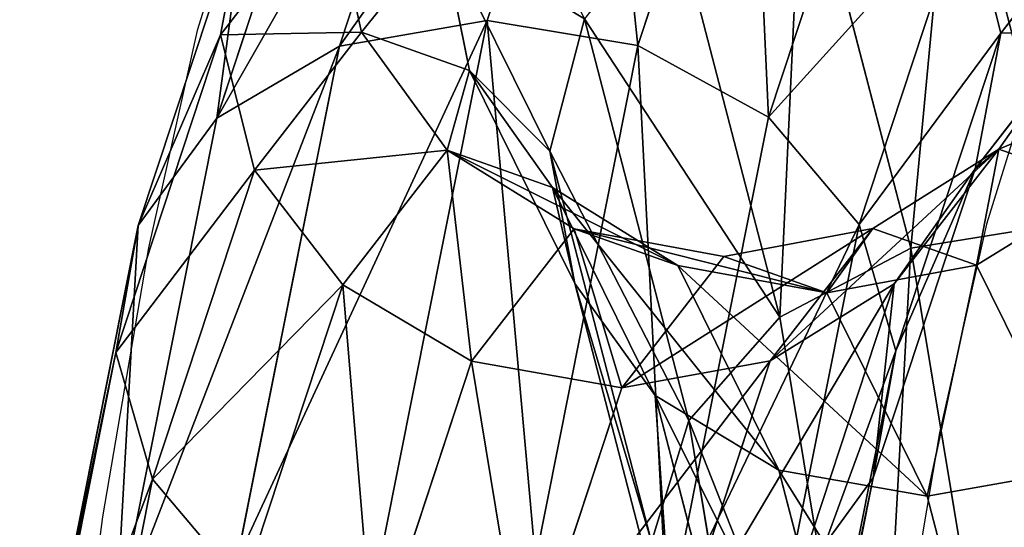
# Model space of a CAD drawing. Units: centimetres. Extents: x -289 to 286, y -115 to 125.
# Drawn here: x -97 to -93, y 20 to 21 of the extents above; entities that cross this region are included whole.
import ezdxf

# ---------------------------------------------------------------- set-up
doc = ezdxf.new("R2010")
doc.units = ezdxf.units.CM
doc.header["$LTSCALE"] = 2.54
doc.layers.get('0').update_dxf_attribs({"true_color": 0xff5454})
doc.layers.add('VP-EQ', color=7, linetype='Continuous', true_color=0x8a3492)

# ---------------------------------------------------------------- blocks, each defined once
blk = doc.blocks.new('Komponent_11')
at = {"color": 0}
for p, q in [((1.3241, 35.3262, 22.0072), (1.3171, 34.1991, 25.2116)), ((1.3241, 35.3262, 22.0072), (1.3171, 34.1991, 25.2116)), ((0.8269, 35.2361, 21.9837), (0.82, 34.1148, 25.1716)), ((0.8269, 35.2361, 21.9837), (0.82, 34.1148, 25.1716)), ((1.8218, 35.238, 21.9863), (1.8149, 34.1166, 25.1746)), ((1.8218, 35.238, 21.9863), (1.8149, 34.1166, 25.1746)), ((0.4059, 34.9813, 21.9195), (0.3991, 33.8766, 25.0605)), ((0.4059, 34.9813, 21.9195), (0.3991, 33.8766, 25.0605)), ((2.2443, 34.9849, 21.9244), (2.2375, 33.8799, 25.0661)), ((2.2443, 34.9849, 21.9244), (2.2375, 33.8799, 25.0661)), ((0.8553, 33.4462, 8.8901), (0.8486, 34.8251, 11.9753)), ((0.8553, 33.4462, 8.8901), (0.8486, 34.8251, 11.9753)), ((0.0344, 34.6214, 18.5799), (0.0276, 34.1524, 21.7129)), ((0.0344, 34.6214, 18.5799), (0.0276, 34.1524, 21.7129)), ((0.0344, 34.6214, 18.5799), (0.1345, 34.1604, 18.5553)), ((0.0344, 34.6214, 18.5799), (0.1345, 34.1604, 18.5553)), ((2.6343, 34.6266, 18.5858), (2.6275, 34.1575, 21.7198)), ((2.6343, 34.6266, 18.5858), (2.6275, 34.1575, 21.7198)), ((0.1252, 34.6008, 21.8244), (0.0276, 34.1524, 21.7129)), ((0.1252, 34.6008, 21.8244), (0.0276, 34.1524, 21.7129)), ((0.1252, 34.6008, 21.8244), (0.1185, 33.5207, 24.8954)), ((0.1252, 34.6008, 21.8244), (0.1185, 33.5207, 24.8954)), ((2.5273, 34.6055, 21.8308), (2.5206, 33.525, 24.9027)), ((2.5273, 34.6055, 21.8308), (2.5206, 33.525, 24.9027)), ((2.6275, 34.1575, 21.7198), (2.5273, 34.6055, 21.8308)), ((2.6275, 34.1575, 21.7198), (2.5273, 34.6055, 21.8308)), ((0.4339, 33.2178, 9.0185), (0.4273, 34.5764, 12.0583)), ((0.4339, 33.2178, 9.0185), (0.4273, 34.5764, 12.0583)), ((0.0479, 33.7671, 12.3306), (0.0412, 34.4914, 15.4146)), ((0.0412, 34.4914, 15.4146), (0.1411, 34.034, 15.4774)), ((0.0412, 34.4914, 15.4146), (0.1411, 34.034, 15.4774)), ((0.0479, 33.7671, 12.3306), (0.0412, 34.4914, 15.4146)), ((0.1461, 34.2049, 12.1831), (0.0479, 33.7671, 12.3306)), ((0.1461, 34.2049, 12.1831), (0.0479, 33.7671, 12.3306)), ((0.1526, 32.8766, 9.211), (0.1461, 34.2049, 12.1831)), ((0.1526, 32.8766, 9.211), (0.1461, 34.2049, 12.1831)), ((1.3171, 34.1991, 25.2116), (0.82, 34.1148, 25.1716)), ((1.3171, 34.1991, 25.2116), (0.82, 34.1148, 25.1716)), ((1.3171, 34.1991, 25.2116), (1.3108, 32.4881, 28.1462)), ((1.3171, 34.1991, 25.2116), (1.3108, 32.4881, 28.1462)), ((1.8149, 34.1166, 25.1746), (1.3171, 34.1991, 25.2116)), ((1.8149, 34.1166, 25.1746), (1.3171, 34.1991, 25.2116)), ((0.1278, 33.7044, 21.6018), (0.1345, 34.1604, 18.5553)), ((0.1278, 33.7044, 21.6018), (0.1345, 34.1604, 18.5553)), ((0.1345, 34.1604, 18.5553), (0.1411, 34.034, 15.4774)), ((0.1345, 34.1604, 18.5553), (0.1411, 34.034, 15.4774)), ((0.1345, 34.1604, 18.5553), (0.4172, 33.77, 18.5349)), ((0.1345, 34.1604, 18.5553), (0.4172, 33.77, 18.5349)), ((2.2557, 33.7737, 18.5391), (2.5365, 34.1652, 18.5607)), ((2.2557, 33.7737, 18.5391), (2.5365, 34.1652, 18.5607)), ((2.5365, 34.1652, 18.5607), (2.5299, 33.7091, 21.6082)), ((2.5365, 34.1652, 18.5607), (2.5299, 33.7091, 21.6082)), ((2.5299, 33.7091, 21.6082), (2.6275, 34.1575, 21.7198)), ((2.5299, 33.7091, 21.6082), (2.6275, 34.1575, 21.7198)), ((2.6275, 34.1575, 21.7198), (2.6211, 33.106, 24.7092)), ((2.6275, 34.1575, 21.7198), (2.6211, 33.106, 24.7092)), ((0.0276, 34.1524, 21.7129), (0.0211, 33.1013, 24.7013)), ((0.0276, 34.1524, 21.7129), (0.0211, 33.1013, 24.7013)), ((0.0276, 34.1524, 21.7129), (0.1278, 33.7044, 21.6018)), ((0.0276, 34.1524, 21.7129), (0.1278, 33.7044, 21.6018)), ((0.82, 34.1148, 25.1716), (0.3991, 33.8766, 25.0605)), ((0.82, 34.1148, 25.1716), (0.3991, 33.8766, 25.0605)), ((0.82, 34.1148, 25.1716), (0.8136, 32.4127, 28.091)), ((0.82, 34.1148, 25.1716), (0.8136, 32.4127, 28.091)), ((1.8149, 34.1166, 25.1746), (1.8086, 32.4143, 28.0943)), ((1.8149, 34.1166, 25.1746), (1.8086, 32.4143, 28.0943)), ((2.2375, 33.8799, 25.0661), (1.8149, 34.1166, 25.1746)), ((2.2375, 33.8799, 25.0661), (1.8149, 34.1166, 25.1746)), ((0.1411, 34.034, 15.4774), (0.1476, 33.3297, 12.4784)), ((0.1411, 34.034, 15.4774), (0.1476, 33.3297, 12.4784)), ((0.1411, 34.034, 15.4774), (0.4237, 33.6467, 15.5309)), ((0.1411, 34.034, 15.4774), (0.4237, 33.6467, 15.5309)), ((0.3991, 33.8766, 25.0605), (0.1185, 33.5207, 24.8954)), ((0.3991, 33.8766, 25.0605), (0.1185, 33.5207, 24.8954)), ((0.3991, 33.8766, 25.0605), (0.3928, 32.1995, 27.937)), ((0.3991, 33.8766, 25.0605), (0.3928, 32.1995, 27.937)), ((2.2375, 33.8799, 25.0661), (2.2313, 32.2025, 27.9432)), ((2.2375, 33.8799, 25.0661), (2.2313, 32.2025, 27.9432)), ((2.5206, 33.525, 24.9027), (2.2375, 33.8799, 25.0661)), ((2.5206, 33.525, 24.9027), (2.2375, 33.8799, 25.0661)), ((0.0542, 32.4745, 9.4384), (0.0479, 33.7671, 12.3306)), ((0.0479, 33.7671, 12.3306), (0.1476, 33.3297, 12.4784)), ((0.0479, 33.7671, 12.3306), (0.1476, 33.3297, 12.4784)), ((0.0542, 32.4745, 9.4384), (0.0479, 33.7671, 12.3306)), ((0.4172, 33.77, 18.5349), (0.4108, 33.3249, 21.5082)), ((0.4172, 33.77, 18.5349), (0.4108, 33.3249, 21.5082)), ((0.4237, 33.6467, 15.5309), (0.4172, 33.77, 18.5349)), ((0.4237, 33.6467, 15.5309), (0.4172, 33.77, 18.5349)), ((0.4172, 33.77, 18.5349), (0.8396, 33.5097, 18.5218)), ((0.4172, 33.77, 18.5349), (0.8396, 33.5097, 18.5218)), ((1.8346, 33.5117, 18.524), (2.2557, 33.7737, 18.5391)), ((1.8346, 33.5117, 18.524), (2.2557, 33.7737, 18.5391)), ((2.2557, 33.7737, 18.5391), (2.2492, 33.3285, 21.5131)), ((2.2557, 33.7737, 18.5391), (2.2492, 33.3285, 21.5131)), ((2.2622, 33.6503, 15.5344), (2.2557, 33.7737, 18.5391)), ((2.2622, 33.6503, 15.5344), (2.2557, 33.7737, 18.5391)), ((0.1215, 32.6823, 24.5078), (0.1278, 33.7044, 21.6018)), ((0.1215, 32.6823, 24.5078), (0.1278, 33.7044, 21.6018)), ((0.1278, 33.7044, 21.6018), (0.4108, 33.3249, 21.5082)), ((0.1278, 33.7044, 21.6018), (0.4108, 33.3249, 21.5082)), ((2.2492, 33.3285, 21.5131), (2.5299, 33.7091, 21.6082)), ((2.2492, 33.3285, 21.5131), (2.5299, 33.7091, 21.6082)), ((2.5299, 33.7091, 21.6082), (2.5236, 32.6866, 24.5151)), ((2.5299, 33.7091, 21.6082), (2.5236, 32.6866, 24.5151)), ((0.4301, 32.9593, 12.6041), (0.4237, 33.6467, 15.5309)), ((0.4301, 32.9593, 12.6041), (0.4237, 33.6467, 15.5309)), ((0.4237, 33.6467, 15.5309), (0.846, 33.3883, 15.5672)), ((0.4237, 33.6467, 15.5309), (0.846, 33.3883, 15.5672)), ((1.841, 33.3903, 15.569), (2.2622, 33.6503, 15.5344)), ((1.841, 33.3903, 15.569), (2.2622, 33.6503, 15.5344)), ((0.1185, 33.5207, 24.8954), (0.0211, 33.1013, 24.7013)), ((0.1185, 33.5207, 24.8954), (0.0211, 33.1013, 24.7013)), ((0.1185, 33.5207, 24.8954), (0.1124, 31.881, 27.7077)), ((0.1185, 33.5207, 24.8954), (0.1124, 31.881, 27.7077)), ((0.8396, 33.5097, 18.5218), (0.8333, 33.0719, 21.4463)), ((0.8396, 33.5097, 18.5218), (0.8333, 33.0719, 21.4463)), ((0.846, 33.3883, 15.5672), (0.8396, 33.5097, 18.5218)), ((0.846, 33.3883, 15.5672), (0.8396, 33.5097, 18.5218)), ((0.8396, 33.5097, 18.5218), (1.3373, 33.4189, 18.518)), ((0.8396, 33.5097, 18.5218), (1.3373, 33.4189, 18.518)), ((1.3527, 33.527, 8.8454), (0.8553, 33.4462, 8.8901)), ((1.3527, 33.527, 8.8454), (0.8553, 33.4462, 8.8901)), ((1.3373, 33.4189, 18.518), (1.8346, 33.5117, 18.524)), ((1.3373, 33.4189, 18.518), (1.8346, 33.5117, 18.524)), ((1.8346, 33.5117, 18.524), (1.8282, 33.0738, 21.4489)), ((1.8346, 33.5117, 18.524), (1.8282, 33.0738, 21.4489)), ((1.841, 33.3903, 15.569), (1.8346, 33.5117, 18.524)), ((1.841, 33.3903, 15.569), (1.8346, 33.5117, 18.524)), ((2.5206, 33.525, 24.9027), (2.5145, 31.8849, 27.7158)), ((2.5206, 33.525, 24.9027), (2.5145, 31.8849, 27.7158)), ((2.6211, 33.106, 24.7092), (2.5206, 33.525, 24.9027)), ((2.6211, 33.106, 24.7092), (2.5206, 33.525, 24.9027)), ((0.8553, 33.4462, 8.8901), (0.4339, 33.2178, 9.0185)), ((0.8553, 33.4462, 8.8901), (0.4339, 33.2178, 9.0185)), ((0.8613, 31.5105, 6.1201), (0.8553, 33.4462, 8.8901)), ((0.8613, 31.5105, 6.1201), (0.8553, 33.4462, 8.8901)), ((1.3373, 33.4189, 18.518), (1.331, 32.9837, 21.4255)), ((1.3373, 33.4189, 18.518), (1.331, 32.9837, 21.4255)), ((1.3437, 33.2983, 15.5805), (1.3373, 33.4189, 18.518)), ((1.3437, 33.2983, 15.5805), (1.3373, 33.4189, 18.518)), ((0.8523, 32.7122, 12.6884), (0.846, 33.3883, 15.5672)), ((0.8523, 32.7122, 12.6884), (0.846, 33.3883, 15.5672)), ((0.846, 33.3883, 15.5672), (1.3437, 33.2983, 15.5805)), ((0.846, 33.3883, 15.5672), (1.3437, 33.2983, 15.5805)), ((1.3437, 33.2983, 15.5805), (1.841, 33.3903, 15.569)), ((1.3437, 33.2983, 15.5805), (1.841, 33.3903, 15.569)), ((1.8472, 32.7141, 12.6899), (1.841, 33.3903, 15.569)), ((1.8472, 32.7141, 12.6899), (1.841, 33.3903, 15.569)), ((0.1476, 33.3297, 12.4784), (0.1537, 32.0728, 9.666)), ((0.1476, 33.3297, 12.4784), (0.1537, 32.0728, 9.666)), ((0.1476, 33.3297, 12.4784), (0.4301, 32.9593, 12.6041)), ((0.1476, 33.3297, 12.4784), (0.4301, 32.9593, 12.6041)), ((0.4108, 33.3249, 21.5082), (0.4046, 32.3274, 24.3444)), ((0.4108, 33.3249, 21.5082), (0.4046, 32.3274, 24.3444)), ((0.4108, 33.3249, 21.5082), (0.8333, 33.0719, 21.4463)), ((0.4108, 33.3249, 21.5082), (0.8333, 33.0719, 21.4463)), ((1.8282, 33.0738, 21.4489), (2.2492, 33.3285, 21.5131)), ((1.8282, 33.0738, 21.4489), (2.2492, 33.3285, 21.5131)), ((2.2492, 33.3285, 21.5131), (2.2431, 32.3307, 24.3499)), ((2.2492, 33.3285, 21.5131), (2.2431, 32.3307, 24.3499)), ((1.3499, 32.6261, 12.7185), (1.3437, 33.2983, 15.5805)), ((1.3499, 32.6261, 12.7185), (1.3437, 33.2983, 15.5805)), ((0.4339, 33.2178, 9.0185), (0.1526, 32.8766, 9.211)), ((0.4339, 33.2178, 9.0185), (0.1526, 32.8766, 9.211)), ((0.4398, 31.3106, 6.2892), (0.4339, 33.2178, 9.0185)), ((0.4398, 31.3106, 6.2892), (0.4339, 33.2178, 9.0185)), ((0.0211, 33.1013, 24.7013), (0.0151, 31.5057, 27.4381)), ((0.0211, 33.1013, 24.7013), (0.0151, 31.5057, 27.4381)), ((0.0211, 33.1013, 24.7013), (0.1215, 32.6823, 24.5078)), ((0.0211, 33.1013, 24.7013), (0.1215, 32.6823, 24.5078)), ((2.5236, 32.6866, 24.5151), (2.6211, 33.106, 24.7092)), ((2.5236, 32.6866, 24.5151), (2.6211, 33.106, 24.7092)), ((2.6211, 33.106, 24.7092), (2.6151, 31.5099, 27.4468)), ((2.6211, 33.106, 24.7092), (2.6151, 31.5099, 27.4468)), ((0.8333, 33.0719, 21.4463), (0.8272, 32.0907, 24.2359)), ((0.8333, 33.0719, 21.4463), (0.8272, 32.0907, 24.2359)), ((0.8333, 33.0719, 21.4463), (1.331, 32.9837, 21.4255)), ((0.8333, 33.0719, 21.4463), (1.331, 32.9837, 21.4255)), ((1.331, 32.9837, 21.4255), (1.8282, 33.0738, 21.4489)), ((1.331, 32.9837, 21.4255), (1.8282, 33.0738, 21.4489)), ((1.8282, 33.0738, 21.4489), (1.8222, 32.0925, 24.2389)), ((1.8282, 33.0738, 21.4489), (1.8222, 32.0925, 24.2389)), ((1.331, 32.9837, 21.4255), (1.325, 32.0082, 24.1988)), ((1.331, 32.9837, 21.4255), (1.325, 32.0082, 24.1988)), ((0.436, 31.7326, 9.8593), (0.4301, 32.9593, 12.6041)), ((0.4301, 32.9593, 12.6041), (0.8523, 32.7122, 12.6884)), ((0.436, 31.7326, 9.8593), (0.4301, 32.9593, 12.6041)), ((0.4301, 32.9593, 12.6041), (0.8523, 32.7122, 12.6884)), ((0.1526, 32.8766, 9.211), (0.0542, 32.4745, 9.4384)), ((0.1526, 32.8766, 9.211), (0.0542, 32.4745, 9.4384)), ((0.1584, 31.0119, 6.5426), (0.1526, 32.8766, 9.211)), ((0.1584, 31.0119, 6.5426), (0.1526, 32.8766, 9.211)), ((0.8581, 31.5056, 9.9886), (0.8523, 32.7122, 12.6884)), ((0.8523, 32.7122, 12.6884), (1.3499, 32.6261, 12.7185)), ((0.8581, 31.5056, 9.9886), (0.8523, 32.7122, 12.6884)), ((0.8523, 32.7122, 12.6884), (1.3499, 32.6261, 12.7185)), ((1.3499, 32.6261, 12.7185), (1.8472, 32.7141, 12.6899)), ((1.3499, 32.6261, 12.7185), (1.8472, 32.7141, 12.6899)), ((0.1158, 31.1307, 27.1691), (0.1215, 32.6823, 24.5078)), ((0.1158, 31.1307, 27.1691), (0.1215, 32.6823, 24.5078)), ((0.1215, 32.6823, 24.5078), (0.4046, 32.3274, 24.3444)), ((0.1215, 32.6823, 24.5078), (0.4046, 32.3274, 24.3444)), ((2.2431, 32.3307, 24.3499), (2.5236, 32.6866, 24.5151)), ((2.2431, 32.3307, 24.3499), (2.5236, 32.6866, 24.5151)), ((2.5236, 32.6866, 24.5151), (2.5178, 31.1346, 27.1771)), ((2.5236, 32.6866, 24.5151), (2.5178, 31.1346, 27.1771)), ((1.3557, 31.4266, 10.0345), (1.3499, 32.6261, 12.7185)), ((1.3557, 31.4266, 10.0345), (1.3499, 32.6261, 12.7185))]:
    blk.add_line(p, q, dxfattribs=at)
mesh = blk.add_polyface(dxfattribs=at)
corners = [(1.3241, 35.3262, 22.0072), (0.82, 34.1148, 25.1716), (0.8269, 35.2361, 21.9837), (1.3171, 34.1991, 25.2116)]
mesh.append_faces([[corners[k] for k in face] for face in [(0, 1, 2), (1, 0, 3)]], dxfattribs={"vtx0": -1, "color": 0})
mesh = blk.add_polyface(dxfattribs=at)
corners = [(1.8149, 34.1166, 25.1746), (1.3241, 35.3262, 22.0072), (1.8218, 35.238, 21.9863), (1.3171, 34.1991, 25.2116)]
mesh.append_faces([[corners[k] for k in face] for face in [(0, 1, 2), (1, 0, 3)]], dxfattribs={"vtx0": -1, "color": 0})
mesh = blk.add_polyface(dxfattribs=at)
corners = [(0.8269, 35.2361, 21.9837), (0.3991, 33.8766, 25.0605), (0.4059, 34.9813, 21.9195), (0.82, 34.1148, 25.1716)]
mesh.append_faces([[corners[k] for k in face] for face in [(0, 1, 2), (1, 0, 3)]], dxfattribs={"vtx0": -1, "color": 0})
mesh = blk.add_polyface(dxfattribs=at)
corners = [(2.2375, 33.8799, 25.0661), (1.8218, 35.238, 21.9863), (2.2443, 34.9849, 21.9244), (1.8149, 34.1166, 25.1746)]
mesh.append_faces([[corners[k] for k in face] for face in [(0, 1, 2), (1, 0, 3)]], dxfattribs={"vtx0": -1, "color": 0})
mesh = blk.add_polyface(dxfattribs=at)
corners = [(0.0344, 34.6214, 18.5799), (0.1252, 34.6008, 21.8244), (0.0276, 34.1524, 21.7129), (0.1322, 35.0827, 18.6049)]
mesh.append_faces([[corners[k] for k in face] for face in [(0, 1, 2), (1, 0, 3)]], dxfattribs={"vtx0": -1, "color": 0})
mesh = blk.add_polyface(dxfattribs=at)
corners = [(2.5273, 34.6055, 21.8308), (2.6343, 34.6266, 18.5858), (2.6275, 34.1575, 21.7198), (2.5343, 35.0876, 18.6104)]
mesh.append_faces([[corners[k] for k in face] for face in [(0, 1, 2), (1, 0, 3)]], dxfattribs={"vtx0": -1, "color": 0})
mesh = blk.add_polyface(dxfattribs=at)
corners = [(0.1252, 34.6008, 21.8244), (0.3991, 33.8766, 25.0605), (0.1185, 33.5207, 24.8954), (0.4059, 34.9813, 21.9195)]
mesh.append_faces([[corners[k] for k in face] for face in [(0, 1, 2), (1, 0, 3)]], dxfattribs={"vtx0": -1, "color": 0})
mesh = blk.add_polyface(dxfattribs=at)
corners = [(2.2375, 33.8799, 25.0661), (2.5273, 34.6055, 21.8308), (2.5206, 33.525, 24.9027), (2.2443, 34.9849, 21.9244)]
mesh.append_faces([[corners[k] for k in face] for face in [(0, 1, 2), (1, 0, 3)]], dxfattribs={"vtx0": -1, "color": 0})
mesh = blk.add_polyface(dxfattribs=at)
corners = [(0.1461, 34.2049, 12.1831), (0.0412, 34.4914, 15.4146), (0.0479, 33.7671, 12.3306), (0.1392, 34.9492, 15.3523)]
mesh.append_faces([[corners[k] for k in face] for face in [(0, 1, 2), (1, 0, 3)]], dxfattribs={"vtx0": -1, "color": 0})
mesh = blk.add_polyface(dxfattribs=at)
corners = [(1.3459, 34.9131, 11.9467), (0.8553, 33.4462, 8.8901), (1.3527, 33.527, 8.8454), (0.8486, 34.8251, 11.9753)]
mesh.append_faces([[corners[k] for k in face] for face in [(0, 1, 2), (1, 0, 3)]], dxfattribs={"vtx0": -1, "color": 0})
mesh = blk.add_polyface(dxfattribs=at)
corners = [(1.8503, 33.4479, 8.8913), (1.3459, 34.9131, 11.9467), (1.3527, 33.527, 8.8454), (1.8436, 34.827, 11.9768)]
mesh.append_faces([[corners[k] for k in face] for face in [(0, 1, 2), (1, 0, 3)]], dxfattribs={"vtx0": -1, "color": 0})
mesh = blk.add_polyface(dxfattribs=at)
corners = [(0.8486, 34.8251, 11.9753), (0.4339, 33.2178, 9.0185), (0.8553, 33.4462, 8.8901), (0.4273, 34.5764, 12.0583)]
mesh.append_faces([[corners[k] for k in face] for face in [(0, 1, 2), (1, 0, 3)]], dxfattribs={"vtx0": -1, "color": 0})
mesh = blk.add_polyface(dxfattribs=at)
corners = [(0.1345, 34.1604, 18.5553), (0.0276, 34.1524, 21.7129), (0.1278, 33.7044, 21.6018), (0.0344, 34.6214, 18.5799)]
mesh.append_faces([[corners[k] for k in face] for face in [(0, 1, 2), (1, 0, 3)]], dxfattribs={"vtx0": -1, "color": 0})
mesh = blk.add_polyface(dxfattribs=at)
corners = [(0.0412, 34.4914, 15.4146), (0.1345, 34.1604, 18.5553), (0.1411, 34.034, 15.4774), (0.0344, 34.6214, 18.5799)]
mesh.append_faces([[corners[k] for k in face] for face in [(0, 1, 2), (1, 0, 3)]], dxfattribs={"vtx0": -1, "color": 0})
mesh = blk.add_polyface(dxfattribs=at)
corners = [(2.6275, 34.1575, 21.7198), (2.5365, 34.1652, 18.5607), (2.5299, 33.7091, 21.6082), (2.6343, 34.6266, 18.5858)]
mesh.append_faces([[corners[k] for k in face] for face in [(0, 1, 2), (1, 0, 3)]], dxfattribs={"vtx0": -1, "color": 0})
mesh = blk.add_polyface(dxfattribs=at)
corners = [(0.0276, 34.1524, 21.7129), (0.1185, 33.5207, 24.8954), (0.0211, 33.1013, 24.7013), (0.1252, 34.6008, 21.8244)]
mesh.append_faces([[corners[k] for k in face] for face in [(0, 1, 2), (1, 0, 3)]], dxfattribs={"vtx0": -1, "color": 0})
mesh = blk.add_polyface(dxfattribs=at)
corners = [(2.5206, 33.525, 24.9027), (2.6275, 34.1575, 21.7198), (2.6211, 33.106, 24.7092), (2.5273, 34.6055, 21.8308)]
mesh.append_faces([[corners[k] for k in face] for face in [(0, 1, 2), (1, 0, 3)]], dxfattribs={"vtx0": -1, "color": 0})
mesh = blk.add_polyface(dxfattribs=at)
corners = [(0.4339, 33.2178, 9.0185), (0.1461, 34.2049, 12.1831), (0.1526, 32.8766, 9.211), (0.4273, 34.5764, 12.0583)]
mesh.append_faces([[corners[k] for k in face] for face in [(0, 1, 2), (1, 0, 3)]], dxfattribs={"vtx0": -1, "color": 0})
mesh = blk.add_polyface(dxfattribs=at)
corners = [(0.0479, 33.7671, 12.3306), (0.1411, 34.034, 15.4774), (0.1476, 33.3297, 12.4784), (0.0412, 34.4914, 15.4146)]
mesh.append_faces([[corners[k] for k in face] for face in [(0, 1, 2), (1, 0, 3)]], dxfattribs={"vtx0": -1, "color": 0})
mesh = blk.add_polyface(dxfattribs=at)
corners = [(0.1526, 32.8766, 9.211), (0.0479, 33.7671, 12.3306), (0.0542, 32.4745, 9.4384), (0.1461, 34.2049, 12.1831)]
mesh.append_faces([[corners[k] for k in face] for face in [(0, 1, 2), (1, 0, 3)]], dxfattribs={"vtx0": -1, "color": 0})
mesh = blk.add_polyface(dxfattribs=at)
corners = [(1.3171, 34.1991, 25.2116), (0.8136, 32.4127, 28.091), (0.82, 34.1148, 25.1716), (1.3108, 32.4881, 28.1462)]
mesh.append_faces([[corners[k] for k in face] for face in [(0, 1, 2), (1, 0, 3)]], dxfattribs={"vtx0": -1, "color": 0})
mesh = blk.add_polyface(dxfattribs=at)
corners = [(1.8086, 32.4143, 28.0943), (1.3171, 34.1991, 25.2116), (1.8149, 34.1166, 25.1746), (1.3108, 32.4881, 28.1462)]
mesh.append_faces([[corners[k] for k in face] for face in [(0, 1, 2), (1, 0, 3)]], dxfattribs={"vtx0": -1, "color": 0})
mesh = blk.add_polyface(dxfattribs=at)
corners = [(0.4172, 33.77, 18.5349), (0.1278, 33.7044, 21.6018), (0.4108, 33.3249, 21.5082), (0.1345, 34.1604, 18.5553)]
mesh.append_faces([[corners[k] for k in face] for face in [(0, 1, 2), (1, 0, 3)]], dxfattribs={"vtx0": -1, "color": 0})
mesh = blk.add_polyface(dxfattribs=at)
corners = [(0.1411, 34.034, 15.4774), (0.4172, 33.77, 18.5349), (0.4237, 33.6467, 15.5309), (0.1345, 34.1604, 18.5553)]
mesh.append_faces([[corners[k] for k in face] for face in [(0, 1, 2), (1, 0, 3)]], dxfattribs={"vtx0": -1, "color": 0})
mesh = blk.add_polyface(dxfattribs=at)
corners = [(2.5299, 33.7091, 21.6082), (2.2557, 33.7737, 18.5391), (2.2492, 33.3285, 21.5131), (2.5365, 34.1652, 18.5607)]
mesh.append_faces([[corners[k] for k in face] for face in [(0, 1, 2), (1, 0, 3)]], dxfattribs={"vtx0": -1, "color": 0})
mesh = blk.add_polyface(dxfattribs=at)
corners = [(2.2557, 33.7737, 18.5391), (2.5432, 34.0388, 15.4819), (2.2622, 33.6503, 15.5344), (2.5365, 34.1652, 18.5607)]
mesh.append_faces([[corners[k] for k in face] for face in [(0, 1, 2), (1, 0, 3)]], dxfattribs={"vtx0": -1, "color": 0})
mesh = blk.add_polyface(dxfattribs=at)
corners = [(2.6211, 33.106, 24.7092), (2.5299, 33.7091, 21.6082), (2.5236, 32.6866, 24.5151), (2.6275, 34.1575, 21.7198)]
mesh.append_faces([[corners[k] for k in face] for face in [(0, 1, 2), (1, 0, 3)]], dxfattribs={"vtx0": -1, "color": 0})
mesh = blk.add_polyface(dxfattribs=at)
corners = [(0.1278, 33.7044, 21.6018), (0.0211, 33.1013, 24.7013), (0.1215, 32.6823, 24.5078), (0.0276, 34.1524, 21.7129)]
mesh.append_faces([[corners[k] for k in face] for face in [(0, 1, 2), (1, 0, 3)]], dxfattribs={"vtx0": -1, "color": 0})
mesh = blk.add_polyface(dxfattribs=at)
corners = [(0.82, 34.1148, 25.1716), (0.3928, 32.1995, 27.937), (0.3991, 33.8766, 25.0605), (0.8136, 32.4127, 28.091)]
mesh.append_faces([[corners[k] for k in face] for face in [(0, 1, 2), (1, 0, 3)]], dxfattribs={"vtx0": -1, "color": 0})
mesh = blk.add_polyface(dxfattribs=at)
corners = [(2.2313, 32.2025, 27.9432), (1.8149, 34.1166, 25.1746), (2.2375, 33.8799, 25.0661), (1.8086, 32.4143, 28.0943)]
mesh.append_faces([[corners[k] for k in face] for face in [(0, 1, 2), (1, 0, 3)]], dxfattribs={"vtx0": -1, "color": 0})
mesh = blk.add_polyface(dxfattribs=at)
corners = [(0.1476, 33.3297, 12.4784), (0.4237, 33.6467, 15.5309), (0.4301, 32.9593, 12.6041), (0.1411, 34.034, 15.4774)]
mesh.append_faces([[corners[k] for k in face] for face in [(0, 1, 2), (1, 0, 3)]], dxfattribs={"vtx0": -1, "color": 0})
mesh = blk.add_polyface(dxfattribs=at)
corners = [(0.1185, 33.5207, 24.8954), (0.3928, 32.1995, 27.937), (0.1124, 31.881, 27.7077), (0.3991, 33.8766, 25.0605)]
mesh.append_faces([[corners[k] for k in face] for face in [(0, 1, 2), (1, 0, 3)]], dxfattribs={"vtx0": -1, "color": 0})
mesh = blk.add_polyface(dxfattribs=at)
corners = [(2.2313, 32.2025, 27.9432), (2.5206, 33.525, 24.9027), (2.5145, 31.8849, 27.7158), (2.2375, 33.8799, 25.0661)]
mesh.append_faces([[corners[k] for k in face] for face in [(0, 1, 2), (1, 0, 3)]], dxfattribs={"vtx0": -1, "color": 0})
mesh = blk.add_polyface(dxfattribs=at)
corners = [(0.0542, 32.4745, 9.4384), (0.1476, 33.3297, 12.4784), (0.1537, 32.0728, 9.666), (0.0479, 33.7671, 12.3306)]
mesh.append_faces([[corners[k] for k in face] for face in [(0, 1, 2), (1, 0, 3)]], dxfattribs={"vtx0": -1, "color": 0})
mesh = blk.add_polyface(dxfattribs=at)
corners = [(0.4172, 33.77, 18.5349), (0.8333, 33.0719, 21.4463), (0.8396, 33.5097, 18.5218), (0.4108, 33.3249, 21.5082)]
mesh.append_faces([[corners[k] for k in face] for face in [(0, 1, 2), (1, 0, 3)]], dxfattribs={"vtx0": -1, "color": 0})
mesh = blk.add_polyface(dxfattribs=at)
corners = [(0.4172, 33.77, 18.5349), (0.846, 33.3883, 15.5672), (0.4237, 33.6467, 15.5309), (0.8396, 33.5097, 18.5218)]
mesh.append_faces([[corners[k] for k in face] for face in [(0, 1, 2), (1, 0, 3)]], dxfattribs={"vtx0": -1, "color": 0})
mesh = blk.add_polyface(dxfattribs=at)
corners = [(1.8282, 33.0738, 21.4489), (2.2557, 33.7737, 18.5391), (1.8346, 33.5117, 18.524), (2.2492, 33.3285, 21.5131)]
mesh.append_faces([[corners[k] for k in face] for face in [(0, 1, 2), (1, 0, 3)]], dxfattribs={"vtx0": -1, "color": 0})
mesh = blk.add_polyface(dxfattribs=at)
corners = [(1.841, 33.3903, 15.569), (2.2557, 33.7737, 18.5391), (2.2622, 33.6503, 15.5344), (1.8346, 33.5117, 18.524)]
mesh.append_faces([[corners[k] for k in face] for face in [(0, 1, 2), (1, 0, 3)]], dxfattribs={"vtx0": -1, "color": 0})
mesh = blk.add_polyface(dxfattribs=at)
corners = [(0.4108, 33.3249, 21.5082), (0.1215, 32.6823, 24.5078), (0.4046, 32.3274, 24.3444), (0.1278, 33.7044, 21.6018)]
mesh.append_faces([[corners[k] for k in face] for face in [(0, 1, 2), (1, 0, 3)]], dxfattribs={"vtx0": -1, "color": 0})
mesh = blk.add_polyface(dxfattribs=at)
corners = [(2.5236, 32.6866, 24.5151), (2.2492, 33.3285, 21.5131), (2.2431, 32.3307, 24.3499), (2.5299, 33.7091, 21.6082)]
mesh.append_faces([[corners[k] for k in face] for face in [(0, 1, 2), (1, 0, 3)]], dxfattribs={"vtx0": -1, "color": 0})
mesh = blk.add_polyface(dxfattribs=at)
corners = [(0.4237, 33.6467, 15.5309), (0.8523, 32.7122, 12.6884), (0.4301, 32.9593, 12.6041), (0.846, 33.3883, 15.5672)]
mesh.append_faces([[corners[k] for k in face] for face in [(0, 1, 2), (1, 0, 3)]], dxfattribs={"vtx0": -1, "color": 0})
mesh = blk.add_polyface(dxfattribs=at)
corners = [(1.8472, 32.7141, 12.6899), (2.2622, 33.6503, 15.5344), (2.2686, 32.9628, 12.6069), (1.841, 33.3903, 15.569)]
mesh.append_faces([[corners[k] for k in face] for face in [(0, 1, 2), (1, 0, 3)]], dxfattribs={"vtx0": -1, "color": 0})
mesh = blk.add_polyface(dxfattribs=at)
corners = [(0.0211, 33.1013, 24.7013), (0.1124, 31.881, 27.7077), (0.0151, 31.5057, 27.4381), (0.1185, 33.5207, 24.8954)]
mesh.append_faces([[corners[k] for k in face] for face in [(0, 1, 2), (1, 0, 3)]], dxfattribs={"vtx0": -1, "color": 0})
mesh = blk.add_polyface(dxfattribs=at)
corners = [(0.8396, 33.5097, 18.5218), (1.331, 32.9837, 21.4255), (1.3373, 33.4189, 18.518), (0.8333, 33.0719, 21.4463)]
mesh.append_faces([[corners[k] for k in face] for face in [(0, 1, 2), (1, 0, 3)]], dxfattribs={"vtx0": -1, "color": 0})
mesh = blk.add_polyface(dxfattribs=at)
corners = [(0.8396, 33.5097, 18.5218), (1.3437, 33.2983, 15.5805), (0.846, 33.3883, 15.5672), (1.3373, 33.4189, 18.518)]
mesh.append_faces([[corners[k] for k in face] for face in [(0, 1, 2), (1, 0, 3)]], dxfattribs={"vtx0": -1, "color": 0})
mesh = blk.add_polyface(dxfattribs=at)
corners = [(1.3527, 33.527, 8.8454), (0.8613, 31.5105, 6.1201), (1.3587, 31.5812, 6.061), (0.8553, 33.4462, 8.8901)]
mesh.append_faces([[corners[k] for k in face] for face in [(0, 1, 2), (1, 0, 3)]], dxfattribs={"vtx0": -1, "color": 0})
mesh = blk.add_polyface(dxfattribs=at)
corners = [(1.331, 32.9837, 21.4255), (1.8346, 33.5117, 18.524), (1.3373, 33.4189, 18.518), (1.8282, 33.0738, 21.4489)]
mesh.append_faces([[corners[k] for k in face] for face in [(0, 1, 2), (1, 0, 3)]], dxfattribs={"vtx0": -1, "color": 0})
mesh = blk.add_polyface(dxfattribs=at)
corners = [(1.3437, 33.2983, 15.5805), (1.8346, 33.5117, 18.524), (1.841, 33.3903, 15.569), (1.3373, 33.4189, 18.518)]
mesh.append_faces([[corners[k] for k in face] for face in [(0, 1, 2), (1, 0, 3)]], dxfattribs={"vtx0": -1, "color": 0})
mesh = blk.add_polyface(dxfattribs=at)
corners = [(2.5145, 31.8849, 27.7158), (2.6211, 33.106, 24.7092), (2.6151, 31.5099, 27.4468), (2.5206, 33.525, 24.9027)]
mesh.append_faces([[corners[k] for k in face] for face in [(0, 1, 2), (1, 0, 3)]], dxfattribs={"vtx0": -1, "color": 0})
mesh = blk.add_polyface(dxfattribs=at)
corners = [(0.8553, 33.4462, 8.8901), (0.4398, 31.3106, 6.2892), (0.8613, 31.5105, 6.1201), (0.4339, 33.2178, 9.0185)]
mesh.append_faces([[corners[k] for k in face] for face in [(0, 1, 2), (1, 0, 3)]], dxfattribs={"vtx0": -1, "color": 0})
mesh = blk.add_polyface(dxfattribs=at)
corners = [(0.846, 33.3883, 15.5672), (1.3499, 32.6261, 12.7185), (0.8523, 32.7122, 12.6884), (1.3437, 33.2983, 15.5805)]
mesh.append_faces([[corners[k] for k in face] for face in [(0, 1, 2), (1, 0, 3)]], dxfattribs={"vtx0": -1, "color": 0})
mesh = blk.add_polyface(dxfattribs=at)
corners = [(1.3499, 32.6261, 12.7185), (1.841, 33.3903, 15.569), (1.8472, 32.7141, 12.6899), (1.3437, 33.2983, 15.5805)]
mesh.append_faces([[corners[k] for k in face] for face in [(0, 1, 2), (1, 0, 3)]], dxfattribs={"vtx0": -1, "color": 0})
mesh = blk.add_polyface(dxfattribs=at)
corners = [(0.1537, 32.0728, 9.666), (0.4301, 32.9593, 12.6041), (0.436, 31.7326, 9.8593), (0.1476, 33.3297, 12.4784)]
mesh.append_faces([[corners[k] for k in face] for face in [(0, 1, 2), (1, 0, 3)]], dxfattribs={"vtx0": -1, "color": 0})
mesh = blk.add_polyface(dxfattribs=at)
corners = [(0.4108, 33.3249, 21.5082), (0.8272, 32.0907, 24.2359), (0.8333, 33.0719, 21.4463), (0.4046, 32.3274, 24.3444)]
mesh.append_faces([[corners[k] for k in face] for face in [(0, 1, 2), (1, 0, 3)]], dxfattribs={"vtx0": -1, "color": 0})
mesh = blk.add_polyface(dxfattribs=at)
corners = [(1.8222, 32.0925, 24.2389), (2.2492, 33.3285, 21.5131), (1.8282, 33.0738, 21.4489), (2.2431, 32.3307, 24.3499)]
mesh.append_faces([[corners[k] for k in face] for face in [(0, 1, 2), (1, 0, 3)]], dxfattribs={"vtx0": -1, "color": 0})
mesh = blk.add_polyface(dxfattribs=at)
corners = [(0.4398, 31.3106, 6.2892), (0.1526, 32.8766, 9.211), (0.1584, 31.0119, 6.5426), (0.4339, 33.2178, 9.0185)]
mesh.append_faces([[corners[k] for k in face] for face in [(0, 1, 2), (1, 0, 3)]], dxfattribs={"vtx0": -1, "color": 0})
mesh = blk.add_polyface(dxfattribs=at)
corners = [(0.1215, 32.6823, 24.5078), (0.0151, 31.5057, 27.4381), (0.1158, 31.1307, 27.1691), (0.0211, 33.1013, 24.7013)]
mesh.append_faces([[corners[k] for k in face] for face in [(0, 1, 2), (1, 0, 3)]], dxfattribs={"vtx0": -1, "color": 0})
mesh = blk.add_polyface(dxfattribs=at)
corners = [(2.6151, 31.5099, 27.4468), (2.5236, 32.6866, 24.5151), (2.5178, 31.1346, 27.1771), (2.6211, 33.106, 24.7092)]
mesh.append_faces([[corners[k] for k in face] for face in [(0, 1, 2), (1, 0, 3)]], dxfattribs={"vtx0": -1, "color": 0})
mesh = blk.add_polyface(dxfattribs=at)
corners = [(0.8333, 33.0719, 21.4463), (1.325, 32.0082, 24.1988), (1.331, 32.9837, 21.4255), (0.8272, 32.0907, 24.2359)]
mesh.append_faces([[corners[k] for k in face] for face in [(0, 1, 2), (1, 0, 3)]], dxfattribs={"vtx0": -1, "color": 0})
mesh = blk.add_polyface(dxfattribs=at)
corners = [(1.325, 32.0082, 24.1988), (1.8282, 33.0738, 21.4489), (1.331, 32.9837, 21.4255), (1.8222, 32.0925, 24.2389)]
mesh.append_faces([[corners[k] for k in face] for face in [(0, 1, 2), (1, 0, 3)]], dxfattribs={"vtx0": -1, "color": 0})
mesh = blk.add_polyface(dxfattribs=at)
corners = [(0.4301, 32.9593, 12.6041), (0.8581, 31.5056, 9.9886), (0.436, 31.7326, 9.8593), (0.8523, 32.7122, 12.6884)]
mesh.append_faces([[corners[k] for k in face] for face in [(0, 1, 2), (1, 0, 3)]], dxfattribs={"vtx0": -1, "color": 0})
mesh = blk.add_polyface(dxfattribs=at)
corners = [(0.1584, 31.0119, 6.5426), (0.0542, 32.4745, 9.4384), (0.0598, 30.6599, 6.8417), (0.1526, 32.8766, 9.211)]
mesh.append_faces([[corners[k] for k in face] for face in [(0, 1, 2), (1, 0, 3)]], dxfattribs={"vtx0": -1, "color": 0})
mesh = blk.add_polyface(dxfattribs=at)
corners = [(0.8523, 32.7122, 12.6884), (1.3557, 31.4266, 10.0345), (0.8581, 31.5056, 9.9886), (1.3499, 32.6261, 12.7185)]
mesh.append_faces([[corners[k] for k in face] for face in [(0, 1, 2), (1, 0, 3)]], dxfattribs={"vtx0": -1, "color": 0})
mesh = blk.add_polyface(dxfattribs=at)
corners = [(1.3557, 31.4266, 10.0345), (1.8472, 32.7141, 12.6899), (1.8531, 31.5074, 9.9898), (1.3499, 32.6261, 12.7185)]
mesh.append_faces([[corners[k] for k in face] for face in [(0, 1, 2), (1, 0, 3)]], dxfattribs={"vtx0": -1, "color": 0})
mesh = blk.add_polyface(dxfattribs=at)
corners = [(0.4046, 32.3274, 24.3444), (0.1158, 31.1307, 27.1691), (0.399, 30.8131, 26.9417), (0.1215, 32.6823, 24.5078)]
mesh.append_faces([[corners[k] for k in face] for face in [(0, 1, 2), (1, 0, 3)]], dxfattribs={"vtx0": -1, "color": 0})
mesh = blk.add_polyface(dxfattribs=at)
corners = [(2.5178, 31.1346, 27.1771), (2.2431, 32.3307, 24.3499), (2.2374, 30.8161, 26.9478), (2.5236, 32.6866, 24.5151)]
mesh.append_faces([[corners[k] for k in face] for face in [(0, 1, 2), (1, 0, 3)]], dxfattribs={"vtx0": -1, "color": 0})
blk = doc.blocks.new('ST0525_top')
at = {"color": 0}
for p, q in [((-94.5034, 17.0716), (-94.6719, 16.5302)), ((-94.6719, 16.5302), (-94.8331, 15.8106)), ((-91.9491, 16.2436), (-92.0595, 15.8891)), ((-92.0595, 15.8891), (-92.2141, 15.1988)), ((-94.8331, 15.8106), (-94.9852, 14.9208)), ((-92.2141, 15.1988), (-92.36, 14.3452)), ((-94.9852, 14.9208), (-95.1264, 13.8708))]:
    blk.add_line(p, q, dxfattribs=at)
blk = doc.blocks.new('ST0525_2d')
at = {"color": 0}
blk.add_blockref('ST0525_top', (1353.1691, -461.1994), dxfattribs=at)

msp = doc.modelspace()

# ---------------------------------------------------------------- block references
at = {"color": 253, "true_color": 0xa8a8a8, "extrusion": (-0.113996, 0, 0.993481), "rotation": 90}
msp.add_blockref('Komponent_11', (12.9007, -88.8309, 46.6119), dxfattribs=at)
at = {"layer": 'VP-EQ', "color": 0}
msp.add_blockref('ST0525_2d', (-1354.5882, 465.9353), dxfattribs=at)

doc.saveas('drawing.dxf')
